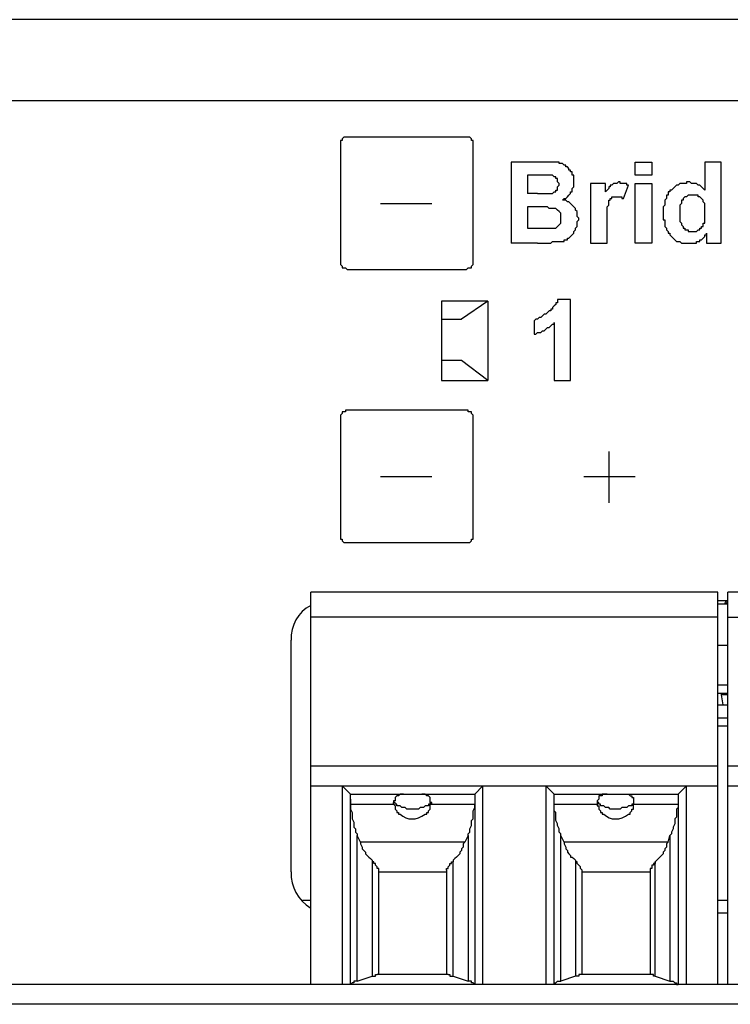
# Model space of a CAD drawing. Extents: x 948 to 1340, y -634 to -335.
# Drawn here: x 1153 to 1154, y -583 to -582 of the extents above; entities that cross this region are included whole.
import ezdxf

# ---------------------------------------------------------------- set-up
doc = ezdxf.new("R2010")
doc.units = 0

msp = doc.modelspace()

# ---------------------------------------------------------------- linework, layer by layer
at = {"color": 7, "linetype": 'Continuous', "lineweight": -2, "true_color": 0x000007}
for points in [[(1166.649, -581.7164), (1152.6801, -581.7164), (1152.6801, -581.7164)], [(1166.7759, -581.8433), (1152.5558, -581.8433), (1152.5558, -581.8433)], [(1153.8973, -581.9003), (1153.8947, -581.9003), (1153.8947, -581.9003), (1153.8947, -581.9003), (1153.8921, -581.9003), (1153.8921, -581.9003), (1153.8921, -581.9003), (1153.8895, -581.9029), (1153.8895, -581.9029), (1153.8895, -581.9029), (1153.8895, -581.9029), (1153.8895, -581.9055), (1153.8869, -581.9055), (1153.8869, -581.9055), (1153.8869, -581.9081), (1153.8869, -581.9081), (1153.8869, -581.9081)], [(1153.8869, -581.9081), (1153.8869, -582.0971), (1153.8869, -582.0971)], [(1154.0837, -581.9003), (1153.8973, -581.9003), (1153.8973, -581.9003)], [(1154.0941, -581.9081), (1154.0941, -581.9081), (1154.0941, -581.9081), (1154.0941, -581.9055), (1154.0941, -581.9055), (1154.0915, -581.9055), (1154.0915, -581.9029), (1154.0915, -581.9029), (1154.0915, -581.9029), (1154.0915, -581.9029), (1154.0889, -581.9003), (1154.0889, -581.9003), (1154.0889, -581.9003), (1154.0863, -581.9003), (1154.0863, -581.9003), (1154.0863, -581.9003), (1154.0837, -581.9003)], [(1154.0941, -582.0971), (1154.0941, -581.9081), (1154.0941, -581.9081)], [(1154.1537, -581.9392), (1154.1537, -582.0661), (1154.1537, -582.0661)], [(1154.2029, -581.9392), (1154.1537, -581.9392), (1154.1537, -581.9392)], [(1154.2339, -581.9987), (1154.2365, -581.9961), (1154.2365, -581.9961), (1154.2391, -581.9961), (1154.2417, -581.9935), (1154.2417, -581.9935), (1154.2443, -581.991), (1154.2443, -581.991), (1154.2469, -581.9884), (1154.2469, -581.9884), (1154.2469, -581.9858), (1154.2495, -581.9858), (1154.2495, -581.9832), (1154.2495, -581.9832), (1154.2495, -581.9806), (1154.2521, -581.978), (1154.2521, -581.978), (1154.2521, -581.9754), (1154.2521, -581.9728), (1154.2521, -581.9728), (1154.2521, -581.9702), (1154.2521, -581.9702), (1154.2521, -581.9676), (1154.2521, -581.9651), (1154.2521, -581.9651), (1154.2521, -581.9625), (1154.2521, -581.9599), (1154.2495, -581.9599), (1154.2495, -581.9573), (1154.2495, -581.9573), (1154.2495, -581.9547), (1154.2469, -581.9547), (1154.2469, -581.9521), (1154.2443, -581.9521), (1154.2443, -581.9495), (1154.2443, -581.9495), (1154.2443, -581.9495), (1154.2417, -581.9469), (1154.2391, -581.9469), (1154.2391, -581.9443), (1154.2365, -581.9443), (1154.2365, -581.9443), (1154.2339, -581.9417), (1154.2339, -581.9417), (1154.2314, -581.9417), (1154.2288, -581.9417), (1154.2288, -581.9392), (1154.2262, -581.9392), (1154.2236, -581.9392), (1154.221, -581.9392), (1154.2184, -581.9392), (1154.2158, -581.9392), (1154.2132, -581.9392), (1154.208, -581.9392), (1154.2029, -581.9392)], [(1154.3479, -581.9599), (1154.3479, -581.9392), (1154.3479, -581.9392)], [(1154.3479, -581.9392), (1154.3738, -581.9392), (1154.3738, -581.9392)], [(1154.3738, -581.9392), (1154.3738, -581.9599), (1154.3738, -581.9599)], [(1154.4567, -581.9392), (1154.4567, -581.9832), (1154.4567, -581.9832)], [(1154.4826, -581.9392), (1154.4567, -581.9392), (1154.4567, -581.9392)], [(1154.4826, -582.0661), (1154.4826, -581.9392), (1154.4826, -581.9392)], [(1154.1796, -581.9599), (1154.1796, -581.9884), (1154.1796, -581.9884)], [(1154.1925, -581.9599), (1154.1796, -581.9599), (1154.1796, -581.9599)], [(1154.2158, -581.9599), (1154.2132, -581.9599), (1154.2132, -581.9599), (1154.2106, -581.9599), (1154.208, -581.9599), (1154.2055, -581.9599), (1154.2029, -581.9599), (1154.2029, -581.9599), (1154.2003, -581.9599), (1154.1977, -581.9599), (1154.1951, -581.9599), (1154.1925, -581.9599)], [(1154.2132, -581.9884), (1154.2158, -581.9884), (1154.2158, -581.9884), (1154.2184, -581.9884), (1154.2184, -581.9884), (1154.221, -581.9858), (1154.221, -581.9858), (1154.221, -581.9858), (1154.2236, -581.9858), (1154.2236, -581.9832), (1154.2236, -581.9832), (1154.2262, -581.9832), (1154.2262, -581.9806), (1154.2262, -581.9806), (1154.2262, -581.9806), (1154.2262, -581.978), (1154.2262, -581.978), (1154.2262, -581.978), (1154.2288, -581.9754), (1154.2288, -581.9754), (1154.2288, -581.9754), (1154.2288, -581.9728), (1154.2288, -581.9728), (1154.2262, -581.9702), (1154.2262, -581.9702), (1154.2262, -581.9702), (1154.2262, -581.9676), (1154.2262, -581.9676), (1154.2262, -581.9676), (1154.2262, -581.9651), (1154.2262, -581.9651), (1154.2236, -581.9651), (1154.2236, -581.9651), (1154.2236, -581.9625), (1154.221, -581.9625), (1154.221, -581.9625), (1154.221, -581.9625), (1154.2184, -581.9599), (1154.2184, -581.9599), (1154.2158, -581.9599), (1154.2158, -581.9599)], [(1154.3738, -581.9599), (1154.3479, -581.9599), (1154.3479, -581.9599)], [(1154.278, -581.9728), (1154.278, -582.0661), (1154.278, -582.0661)], [(1154.3013, -581.9728), (1154.278, -581.9728), (1154.278, -581.9728)], [(1154.3375, -581.9754), (1154.3375, -581.9754), (1154.3349, -581.9754), (1154.3349, -581.9728), (1154.3324, -581.9728), (1154.3298, -581.9728), (1154.3298, -581.9728), (1154.3272, -581.9728), (1154.3246, -581.9728), (1154.3246, -581.9702), (1154.322, -581.9702), (1154.322, -581.9702), (1154.3194, -581.9728), (1154.3194, -581.9728), (1154.3168, -581.9728), (1154.3168, -581.9728), (1154.3168, -581.9728), (1154.3142, -581.9728), (1154.3142, -581.9728), (1154.3116, -581.9754), (1154.3116, -581.9754), (1154.309, -581.9754), (1154.309, -581.978), (1154.3065, -581.978), (1154.3065, -581.978), (1154.3065, -581.9806), (1154.3039, -581.9832), (1154.3039, -581.9832), (1154.3013, -581.9858)], [(1154.3013, -581.9858), (1154.3013, -581.9728), (1154.3013, -581.9728)], [(1154.3298, -581.9961), (1154.3375, -581.9754), (1154.3375, -581.9754)], [(1154.3479, -582.0661), (1154.3479, -581.9728), (1154.3479, -581.9728)], [(1154.3479, -581.9728), (1154.3738, -581.9728), (1154.3738, -581.9728)], [(1154.3738, -581.9728), (1154.3738, -582.0661), (1154.3738, -582.0661)], [(1154.4308, -581.9702), (1154.4282, -581.9702), (1154.4282, -581.9728), (1154.4256, -581.9728), (1154.423, -581.9728), (1154.4204, -581.9728), (1154.4204, -581.9728), (1154.4178, -581.9728), (1154.4152, -581.9754), (1154.4152, -581.9754), (1154.4126, -581.9754), (1154.41, -581.978), (1154.41, -581.978), (1154.41, -581.978), (1154.4075, -581.9806), (1154.4075, -581.9806), (1154.4049, -581.9832), (1154.4023, -581.9832), (1154.4023, -581.9832), (1154.4023, -581.9858), (1154.3997, -581.9858), (1154.3997, -581.9884), (1154.3997, -581.991), (1154.3971, -581.991), (1154.3971, -581.9935), (1154.3971, -581.9961), (1154.3945, -581.9987), (1154.3945, -581.9987), (1154.3945, -582.0013), (1154.3945, -582.0039), (1154.3945, -582.0065), (1154.3919, -582.0091), (1154.3919, -582.0091), (1154.3919, -582.0117), (1154.3919, -582.0143), (1154.3919, -582.0168), (1154.3919, -582.0194), (1154.3919, -582.022), (1154.3919, -582.0246), (1154.3919, -582.0272), (1154.3919, -582.0298), (1154.3945, -582.0298), (1154.3945, -582.0324), (1154.3945, -582.035), (1154.3945, -582.0376), (1154.3945, -582.0402), (1154.3945, -582.0402), (1154.3971, -582.0427), (1154.3971, -582.0453), (1154.3971, -582.0453), (1154.3997, -582.0479), (1154.3997, -582.0505), (1154.4023, -582.0505), (1154.4023, -582.0531), (1154.4049, -582.0557)], [(1154.4567, -581.9832), (1154.4567, -581.9832), (1154.4541, -581.9806), (1154.4541, -581.9806), (1154.4515, -581.978), (1154.4515, -581.978), (1154.4489, -581.9754), (1154.4463, -581.9754), (1154.4463, -581.9754), (1154.4437, -581.9728), (1154.4411, -581.9728), (1154.4411, -581.9728), (1154.4385, -581.9728), (1154.4359, -581.9728), (1154.4359, -581.9728), (1154.4334, -581.9702), (1154.4308, -581.9702)], [(1154.1951, -581.9884), (1154.1796, -581.9884), (1154.1796, -581.9884)], [(1154.1951, -581.9884), (1154.1951, -581.9884), (1154.1977, -581.9884), (1154.2003, -581.9884), (1154.2029, -581.9884), (1154.2029, -581.9884), (1154.2055, -581.9884), (1154.2055, -581.9884), (1154.208, -581.9884), (1154.2106, -581.9884), (1154.2106, -581.9884), (1154.2132, -581.9884)], [(1153.9491, -582.0039), (1154.0294, -582.0039), (1154.0294, -582.0039)], [(1154.2262, -582.0635), (1154.2262, -582.0635), (1154.2288, -582.0635), (1154.2314, -582.0635), (1154.2339, -582.0635), (1154.2365, -582.0635), (1154.2365, -582.0609), (1154.2391, -582.0609), (1154.2417, -582.0609), (1154.2417, -582.0583), (1154.2443, -582.0583), (1154.2443, -582.0583), (1154.2469, -582.0557), (1154.2469, -582.0557), (1154.2495, -582.0531), (1154.2495, -582.0531), (1154.2521, -582.0505), (1154.2521, -582.0505), (1154.2521, -582.0479), (1154.2547, -582.0453), (1154.2547, -582.0453), (1154.2547, -582.0453), (1154.2547, -582.0427), (1154.2573, -582.0402), (1154.2573, -582.0402), (1154.2573, -582.0376), (1154.2573, -582.035), (1154.2573, -582.035), (1154.2573, -582.0324), (1154.2598, -582.0298), (1154.2598, -582.0272), (1154.2598, -582.0272), (1154.2598, -582.0272), (1154.2573, -582.0246), (1154.2573, -582.022), (1154.2573, -582.0194), (1154.2573, -582.0194), (1154.2573, -582.0168), (1154.2547, -582.0143), (1154.2547, -582.0143), (1154.2547, -582.0117), (1154.2547, -582.0117), (1154.2521, -582.0091), (1154.2521, -582.0091), (1154.2495, -582.0065), (1154.2495, -582.0065), (1154.2469, -582.0039), (1154.2469, -582.0039), (1154.2443, -582.0013), (1154.2417, -582.0013), (1154.2417, -582.0013), (1154.2391, -581.9987), (1154.2365, -581.9987), (1154.2365, -581.9987), (1154.2339, -581.9987)], [(1154.3065, -582.0065), (1154.3065, -582.0065), (1154.3065, -582.0039), (1154.3065, -582.0013), (1154.3065, -582.0013), (1154.3065, -581.9987), (1154.309, -581.9987), (1154.309, -581.9987), (1154.309, -581.9987), (1154.309, -581.9961), (1154.3116, -581.9961), (1154.3116, -581.9961), (1154.3116, -581.9935), (1154.3142, -581.9935), (1154.3142, -581.9935), (1154.3142, -581.9935), (1154.3168, -581.9935), (1154.3168, -581.9935), (1154.3194, -581.9935), (1154.3194, -581.9935), (1154.322, -581.9935), (1154.322, -581.9935), (1154.3246, -581.9935), (1154.3246, -581.9935), (1154.3272, -581.9935), (1154.3272, -581.9961), (1154.3298, -581.9961), (1154.3298, -581.9961), (1154.3298, -581.9961)], [(1154.4567, -582.0194), (1154.4567, -582.0168), (1154.4567, -582.0143), (1154.4567, -582.0117), (1154.4567, -582.0091), (1154.4567, -582.0091), (1154.4567, -582.0065), (1154.4567, -582.0065), (1154.4567, -582.0039), (1154.4541, -582.0013), (1154.4541, -582.0013), (1154.4541, -581.9987), (1154.4541, -581.9987), (1154.4515, -581.9961), (1154.4515, -581.9961), (1154.4515, -581.9961), (1154.4489, -581.9935), (1154.4489, -581.9935), (1154.4463, -581.9935), (1154.4463, -581.991), (1154.4463, -581.991), (1154.4437, -581.991), (1154.4437, -581.991), (1154.4411, -581.991), (1154.4411, -581.991), (1154.4385, -581.991), (1154.4385, -581.991), (1154.4359, -581.991), (1154.4359, -581.991), (1154.4334, -581.991), (1154.4334, -581.991), (1154.4308, -581.991), (1154.4308, -581.991), (1154.4308, -581.991), (1154.4282, -581.9935), (1154.4282, -581.9935), (1154.4256, -581.9935), (1154.4256, -581.9935), (1154.423, -581.9961), (1154.423, -581.9961), (1154.423, -581.9961), (1154.423, -581.9987), (1154.4204, -581.9987), (1154.4204, -582.0013), (1154.4204, -582.0013), (1154.4204, -582.0039), (1154.4178, -582.0065), (1154.4178, -582.0065), (1154.4178, -582.0091), (1154.4178, -582.0117), (1154.4178, -582.0143), (1154.4178, -582.0143), (1154.4178, -582.0168)], [(1154.1796, -582.0091), (1154.1796, -582.0427), (1154.1796, -582.0427)], [(1154.1977, -582.0091), (1154.1796, -582.0091), (1154.1796, -582.0091)], [(1154.221, -582.0117), (1154.221, -582.0117), (1154.2184, -582.0117), (1154.2184, -582.0117), (1154.2158, -582.0117), (1154.2132, -582.0117), (1154.2132, -582.0117), (1154.2106, -582.0091), (1154.208, -582.0091), (1154.2055, -582.0091), (1154.2029, -582.0091), (1154.2003, -582.0091), (1154.1977, -582.0091)], [(1154.2184, -582.0427), (1154.221, -582.0427), (1154.221, -582.0427), (1154.2236, -582.0427), (1154.2236, -582.0427), (1154.2262, -582.0402), (1154.2262, -582.0402), (1154.2262, -582.0402), (1154.2288, -582.0376), (1154.2288, -582.0376), (1154.2288, -582.0376), (1154.2314, -582.035), (1154.2314, -582.035), (1154.2314, -582.035), (1154.2314, -582.0324), (1154.2314, -582.0324), (1154.2314, -582.0298), (1154.2314, -582.0298), (1154.2314, -582.0298), (1154.2314, -582.0272), (1154.2314, -582.0272), (1154.2314, -582.0272), (1154.2314, -582.0246), (1154.2314, -582.022), (1154.2314, -582.022), (1154.2314, -582.022), (1154.2314, -582.022), (1154.2314, -582.0194), (1154.2314, -582.0194), (1154.2288, -582.0168), (1154.2288, -582.0168), (1154.2288, -582.0168), (1154.2262, -582.0143), (1154.2262, -582.0143), (1154.2262, -582.0143), (1154.2236, -582.0117), (1154.2236, -582.0117), (1154.221, -582.0117)], [(1154.3039, -582.0376), (1154.3039, -582.035), (1154.3039, -582.0324), (1154.3039, -582.0298), (1154.3039, -582.0272), (1154.3039, -582.0246), (1154.3039, -582.0194), (1154.3039, -582.0168), (1154.3039, -582.0168), (1154.3039, -582.0143), (1154.3039, -582.0117), (1154.3039, -582.0091), (1154.3039, -582.0091), (1154.3065, -582.0065)], [(1154.4178, -582.0168), (1154.4178, -582.0194), (1154.4178, -582.022), (1154.4178, -582.0246), (1154.4178, -582.0272), (1154.4178, -582.0298), (1154.4178, -582.0324), (1154.4178, -582.0324), (1154.4204, -582.035), (1154.4204, -582.035), (1154.4204, -582.0376), (1154.4204, -582.0376)], [(1154.4385, -582.0479), (1154.4385, -582.0479), (1154.4411, -582.0479), (1154.4411, -582.0479), (1154.4437, -582.0479), (1154.4437, -582.0479), (1154.4463, -582.0453), (1154.4463, -582.0453), (1154.4489, -582.0453), (1154.4489, -582.0453), (1154.4489, -582.0427), (1154.4515, -582.0427), (1154.4515, -582.0402), (1154.4515, -582.0402), (1154.4541, -582.0402), (1154.4541, -582.0376), (1154.4541, -582.0376), (1154.4541, -582.035), (1154.4567, -582.035), (1154.4567, -582.0324), (1154.4567, -582.0298), (1154.4567, -582.0272), (1154.4567, -582.0272), (1154.4567, -582.0246), (1154.4567, -582.022), (1154.4567, -582.0194)], [(1154.1796, -582.0427), (1154.2029, -582.0427), (1154.2029, -582.0427)], [(1154.2029, -582.0427), (1154.2029, -582.0427), (1154.2055, -582.0427), (1154.2055, -582.0427), (1154.208, -582.0427), (1154.208, -582.0427), (1154.2106, -582.0427), (1154.2132, -582.0427), (1154.2132, -582.0427), (1154.2158, -582.0427), (1154.2184, -582.0427), (1154.2184, -582.0427)], [(1154.3039, -582.0661), (1154.3039, -582.0376), (1154.3039, -582.0376)], [(1154.4204, -582.0376), (1154.423, -582.0402), (1154.423, -582.0402), (1154.423, -582.0427), (1154.4256, -582.0427), (1154.4256, -582.0453), (1154.4282, -582.0453), (1154.4282, -582.0453), (1154.4308, -582.0453), (1154.4308, -582.0479), (1154.4308, -582.0479), (1154.4334, -582.0479), (1154.4359, -582.0479), (1154.4359, -582.0479), (1154.4385, -582.0479)], [(1154.4308, -582.0661), (1154.4334, -582.0661), (1154.4334, -582.0661), (1154.4359, -582.0661), (1154.4385, -582.0661), (1154.4385, -582.0661), (1154.4411, -582.0661), (1154.4411, -582.0661), (1154.4437, -582.0661), (1154.4437, -582.0635), (1154.4463, -582.0635), (1154.4489, -582.0635), (1154.4489, -582.0609), (1154.4515, -582.0609), (1154.4515, -582.0609), (1154.4541, -582.0583), (1154.4541, -582.0583), (1154.4567, -582.0557), (1154.4567, -582.0531), (1154.4593, -582.0531), (1154.4593, -582.0505)], [(1154.4593, -582.0505), (1154.4593, -582.0661), (1154.4593, -582.0661)], [(1154.1951, -582.0661), (1154.1537, -582.0661), (1154.1537, -582.0661)], [(1154.1951, -582.0661), (1154.1977, -582.0661), (1154.2003, -582.0661), (1154.2029, -582.0661), (1154.208, -582.0661), (1154.2106, -582.0661), (1154.2132, -582.0661), (1154.2158, -582.0661), (1154.2184, -582.0635), (1154.2236, -582.0635), (1154.2236, -582.0635), (1154.2262, -582.0635)], [(1154.278, -582.0661), (1154.3039, -582.0661), (1154.3039, -582.0661)], [(1154.3738, -582.0661), (1154.3479, -582.0661), (1154.3479, -582.0661)], [(1154.4049, -582.0557), (1154.4049, -582.0557), (1154.4075, -582.0583), (1154.4075, -582.0583), (1154.41, -582.0609), (1154.41, -582.0609), (1154.4126, -582.0635), (1154.4152, -582.0635), (1154.4152, -582.0635), (1154.4178, -582.0635), (1154.4204, -582.0661), (1154.4204, -582.0661), (1154.423, -582.0661), (1154.4256, -582.0661), (1154.4282, -582.0661), (1154.4282, -582.0661), (1154.4308, -582.0661)], [(1154.4593, -582.0661), (1154.4826, -582.0661), (1154.4826, -582.0661)], [(1153.8869, -582.0971), (1153.8869, -582.0971), (1153.8869, -582.0997), (1153.8869, -582.0997), (1153.8869, -582.0997), (1153.8895, -582.1023), (1153.8895, -582.1023), (1153.8895, -582.1023), (1153.8895, -582.1023), (1153.8895, -582.1049), (1153.8921, -582.1049), (1153.8921, -582.1049), (1153.8921, -582.1049), (1153.8947, -582.1049), (1153.8947, -582.1049), (1153.8947, -582.1049), (1153.8973, -582.1075)], [(1154.0837, -582.1075), (1154.0863, -582.1049), (1154.0863, -582.1049), (1154.0863, -582.1049), (1154.0889, -582.1049), (1154.0889, -582.1049), (1154.0889, -582.1049), (1154.0915, -582.1049), (1154.0915, -582.1023), (1154.0915, -582.1023), (1154.0915, -582.1023), (1154.0915, -582.1023), (1154.0941, -582.0997), (1154.0941, -582.0997), (1154.0941, -582.0997), (1154.0941, -582.0971), (1154.0941, -582.0971)], [(1153.8973, -582.1075), (1154.0837, -582.1075), (1154.0837, -582.1075)], [(1154.0449, -582.1567), (1154.0449, -582.281), (1154.0449, -582.281)], [(1154.1174, -582.1567), (1154.0449, -582.1567), (1154.0449, -582.1567)], [(1154.1174, -582.1567), (1154.076, -582.1852), (1154.076, -582.1852)], [(1154.1174, -582.1567), (1154.1174, -582.281), (1154.1174, -582.281)], [(1154.2262, -582.1541), (1154.2262, -582.1567), (1154.2262, -582.1593), (1154.2236, -582.1593), (1154.2236, -582.1619), (1154.221, -582.1645), (1154.221, -582.1645), (1154.2184, -582.1671), (1154.2184, -582.1696), (1154.2158, -582.1696), (1154.2158, -582.1722), (1154.2132, -582.1722), (1154.2106, -582.1748)], [(1154.2469, -582.1541), (1154.2262, -582.1541), (1154.2262, -582.1541)], [(1154.2469, -582.281), (1154.2469, -582.1541), (1154.2469, -582.1541)], [(1154.2106, -582.1748), (1154.2106, -582.1748), (1154.208, -582.1774), (1154.2055, -582.1774), (1154.2029, -582.18), (1154.2029, -582.18), (1154.2003, -582.1826), (1154.1977, -582.1826), (1154.1951, -582.1852), (1154.1951, -582.1852), (1154.1925, -582.1852), (1154.1899, -582.1878)], [(1154.0449, -582.1852), (1154.076, -582.1852), (1154.076, -582.1852)], [(1154.1899, -582.1878), (1154.1899, -582.2085), (1154.1899, -582.2085)], [(1154.1899, -582.2085), (1154.1925, -582.2085), (1154.1951, -582.2059), (1154.1977, -582.2059), (1154.2003, -582.2059), (1154.2029, -582.2033), (1154.2055, -582.2033), (1154.208, -582.2007), (1154.2106, -582.1981), (1154.2132, -582.1981), (1154.2158, -582.1955), (1154.2184, -582.1929), (1154.221, -582.1929), (1154.221, -582.1904)], [(1154.221, -582.1904), (1154.221, -582.281), (1154.221, -582.281)], [(1154.076, -582.2499), (1154.0449, -582.2499), (1154.0449, -582.2499)], [(1154.1174, -582.281), (1154.076, -582.2499), (1154.076, -582.2499)], [(1154.1174, -582.281), (1154.076, -582.2499), (1154.076, -582.2499)], [(1154.0449, -582.281), (1154.1174, -582.281), (1154.1174, -582.281)], [(1154.221, -582.281), (1154.2469, -582.281), (1154.2469, -582.281)], [(1153.8973, -582.3276), (1153.8947, -582.3276), (1153.8947, -582.3302), (1153.8947, -582.3302), (1153.8921, -582.3302), (1153.8921, -582.3302), (1153.8921, -582.3302), (1153.8895, -582.3302), (1153.8895, -582.3328), (1153.8895, -582.3328), (1153.8895, -582.3328), (1153.8895, -582.3328), (1153.8869, -582.3354), (1153.8869, -582.3354), (1153.8869, -582.3354), (1153.8869, -582.338), (1153.8869, -582.338)], [(1154.0837, -582.3276), (1153.8973, -582.3276), (1153.8973, -582.3276)], [(1154.0941, -582.338), (1154.0941, -582.338), (1154.0941, -582.3354), (1154.0941, -582.3354), (1154.0941, -582.3354), (1154.0915, -582.3328), (1154.0915, -582.3328), (1154.0915, -582.3328), (1154.0915, -582.3328), (1154.0915, -582.3302), (1154.0889, -582.3302), (1154.0889, -582.3302), (1154.0889, -582.3302), (1154.0863, -582.3302), (1154.0863, -582.3302), (1154.0863, -582.3276), (1154.0837, -582.3276)], [(1153.8869, -582.338), (1153.8869, -582.527), (1153.8869, -582.527)], [(1154.0941, -582.527), (1154.0941, -582.338), (1154.0941, -582.338)], [(1154.3065, -582.3924), (1154.3065, -582.4726), (1154.3065, -582.4726)], [(1153.9491, -582.4312), (1154.0294, -582.4312), (1154.0294, -582.4312)], [(1154.2676, -582.4312), (1154.3479, -582.4312), (1154.3479, -582.4312)], [(1153.8869, -582.527), (1153.8869, -582.527), (1153.8869, -582.527), (1153.8869, -582.5296), (1153.8869, -582.5296), (1153.8895, -582.5296), (1153.8895, -582.5322), (1153.8895, -582.5322), (1153.8895, -582.5322), (1153.8895, -582.5322), (1153.8921, -582.5348), (1153.8921, -582.5348), (1153.8921, -582.5348), (1153.8947, -582.5348), (1153.8947, -582.5348), (1153.8947, -582.5348), (1153.8973, -582.5348)], [(1154.0837, -582.5348), (1154.0863, -582.5348), (1154.0863, -582.5348), (1154.0863, -582.5348), (1154.0889, -582.5348), (1154.0889, -582.5348), (1154.0889, -582.5348), (1154.0915, -582.5322), (1154.0915, -582.5322), (1154.0915, -582.5322), (1154.0915, -582.5322), (1154.0915, -582.5296), (1154.0941, -582.5296), (1154.0941, -582.5296), (1154.0941, -582.527), (1154.0941, -582.527), (1154.0941, -582.527)], [(1153.8973, -582.5348), (1154.0837, -582.5348), (1154.0837, -582.5348)], [(1153.8403, -583.2262), (1153.8403, -582.6125), (1153.8403, -582.6125)], [(1154.4774, -582.6125), (1153.8403, -582.6125), (1153.8403, -582.6125)], [(1154.4774, -583.2262), (1154.4774, -582.6125), (1154.4774, -582.6125)], [(1154.4929, -583.2262), (1154.4929, -582.6125), (1154.4929, -582.6125)], [(1155.13, -582.6125), (1154.4929, -582.6125), (1154.4929, -582.6125)], [(1154.4774, -582.6254), (1154.4929, -582.6254), (1154.4929, -582.6254)], [(1154.4774, -582.6306), (1154.4929, -582.6306), (1154.4929, -582.6306)], [(1154.4903, -582.6254), (1154.4877, -582.6306), (1154.4877, -582.6306)], [(1154.4903, -582.6306), (1154.4929, -582.6254), (1154.4929, -582.6254)], [(1154.4774, -582.6513), (1153.8403, -582.6513), (1153.8403, -582.6513)], [(1154.4929, -582.6513), (1155.1481, -582.6513), (1155.1481, -582.6513)], [(1153.8092, -583.0501), (1153.8092, -582.6876), (1153.8092, -582.6876)], [(1154.4774, -582.6954), (1154.4929, -582.6954), (1154.4929, -582.6954)], [(1154.4774, -582.7575), (1154.4929, -582.7575), (1154.4929, -582.7575)], [(1154.4774, -582.7705), (1154.4929, -582.7705), (1154.4929, -582.7705)], [(1154.4826, -582.7705), (1154.4826, -582.7705), (1154.4826, -582.7705), (1154.4826, -582.7705), (1154.4826, -582.7705), (1154.4826, -582.7705), (1154.4826, -582.7705), (1154.4826, -582.7705), (1154.4826, -582.773), (1154.4826, -582.773), (1154.4826, -582.773), (1154.4826, -582.773)], [(1154.4826, -582.773), (1154.4851, -582.7886), (1154.4851, -582.7886)], [(1154.4929, -582.773), (1154.4826, -582.773), (1154.4826, -582.773)], [(1154.4774, -582.7886), (1154.4929, -582.7886), (1154.4929, -582.7886)], [(1154.4929, -582.8093), (1154.4774, -582.8093), (1154.4774, -582.8093)], [(1154.4929, -582.8223), (1154.4774, -582.8223), (1154.4774, -582.8223)], [(1154.4774, -582.8844), (1153.8403, -582.8844), (1153.8403, -582.8844)], [(1155.13, -582.8844), (1154.4929, -582.8844), (1154.4929, -582.8844)], [(1153.8403, -582.9155), (1154.4774, -582.9155), (1154.4774, -582.9155)], [(1153.8895, -582.9155), (1153.8895, -583.2262), (1153.8895, -583.2262)], [(1153.9025, -582.9284), (1153.8895, -582.9155), (1153.8895, -582.9155)], [(1153.9025, -583.2262), (1153.9025, -582.9284), (1153.9025, -582.9284)], [(1153.9025, -582.9284), (1154.0967, -582.9284), (1154.0967, -582.9284)], [(1153.9853, -582.9284), (1153.9827, -582.9284), (1153.9827, -582.9284), (1153.9802, -582.9284), (1153.9802, -582.9284), (1153.9802, -582.9284), (1153.9776, -582.931), (1153.9776, -582.931), (1153.975, -582.931), (1153.975, -582.931), (1153.975, -582.931), (1153.975, -582.931), (1153.9724, -582.9336), (1153.9724, -582.9336), (1153.9724, -582.9336), (1153.9724, -582.9362), (1153.9724, -582.9362), (1153.9724, -582.9362), (1153.9724, -582.9388), (1153.9698, -582.9388), (1153.9698, -582.9414), (1153.9698, -582.9414)], [(1154.0268, -582.9414), (1154.0268, -582.9414), (1154.0268, -582.9388), (1154.0268, -582.9388), (1154.0268, -582.9362), (1154.0268, -582.9362), (1154.0268, -582.9362), (1154.0268, -582.9336), (1154.0268, -582.9336), (1154.0268, -582.9336), (1154.0242, -582.931), (1154.0242, -582.931), (1154.0242, -582.931), (1154.0242, -582.931), (1154.0216, -582.931), (1154.0216, -582.931), (1154.019, -582.9284), (1154.019, -582.9284), (1154.019, -582.9284), (1154.0164, -582.9284), (1154.0164, -582.9284), (1154.0138, -582.9284)], [(1154.0967, -582.9284), (1154.1096, -582.9155), (1154.1096, -582.9155)], [(1154.0967, -582.9284), (1154.0967, -583.2262), (1154.0967, -583.2262)], [(1154.1096, -583.2262), (1154.1096, -582.9155), (1154.1096, -582.9155)], [(1154.208, -582.9155), (1154.208, -583.2262), (1154.208, -583.2262)], [(1154.221, -582.9284), (1154.208, -582.9155), (1154.208, -582.9155)], [(1154.221, -583.2262), (1154.221, -582.9284), (1154.221, -582.9284)], [(1154.221, -582.9284), (1154.4152, -582.9284), (1154.4152, -582.9284)], [(1154.3039, -582.9284), (1154.3013, -582.9284), (1154.3013, -582.9284), (1154.2987, -582.9284), (1154.2961, -582.9284), (1154.2961, -582.9284), (1154.2961, -582.931), (1154.2961, -582.931), (1154.2935, -582.931), (1154.2935, -582.931), (1154.2935, -582.931), (1154.2909, -582.931), (1154.2909, -582.9336), (1154.2909, -582.9336), (1154.2909, -582.9336), (1154.2909, -582.9362), (1154.2909, -582.9362), (1154.2909, -582.9362), (1154.2883, -582.9388), (1154.2883, -582.9388), (1154.2883, -582.9414), (1154.2883, -582.9414)], [(1154.3324, -582.9284), (1154.3324, -582.9284), (1154.3349, -582.9284), (1154.3375, -582.9284), (1154.3375, -582.9284), (1154.3375, -582.9284), (1154.3401, -582.931), (1154.3401, -582.931), (1154.3401, -582.931), (1154.3427, -582.931), (1154.3427, -582.931), (1154.3427, -582.931), (1154.3427, -582.9336), (1154.3453, -582.9336), (1154.3453, -582.9336), (1154.3453, -582.9362), (1154.3453, -582.9362), (1154.3453, -582.9362), (1154.3453, -582.9388), (1154.3453, -582.9388), (1154.3453, -582.9414), (1154.3453, -582.9414)], [(1154.4152, -582.9284), (1154.4282, -582.9155), (1154.4282, -582.9155)], [(1154.4152, -582.9284), (1154.4152, -583.2262), (1154.4152, -583.2262)], [(1154.4282, -583.2262), (1154.4282, -582.9155), (1154.4282, -582.9155)], [(1154.4929, -582.9155), (1155.13, -582.9155), (1155.13, -582.9155)], [(1153.9025, -582.9362), (1153.9025, -582.9362), (1153.9025, -582.9362), (1153.9025, -582.9388), (1153.9025, -582.9388), (1153.9025, -582.9388), (1153.9025, -582.9414), (1153.9025, -582.9414), (1153.9025, -582.9414), (1153.9025, -582.944), (1153.9025, -582.944), (1153.9025, -582.944)], [(1153.9025, -582.944), (1153.9698, -582.944), (1153.9698, -582.944)], [(1153.9025, -582.944), (1153.9025, -582.9491), (1153.9025, -582.9517), (1153.9051, -582.9569), (1153.9051, -582.9595), (1153.9051, -582.9647), (1153.9051, -582.9673), (1153.9076, -582.9725), (1153.9076, -582.975), (1153.9076, -582.9802), (1153.9102, -582.9828), (1153.9102, -582.988), (1153.9128, -582.9906), (1153.9128, -582.9932)], [(1153.9983, -582.9517), (1153.9983, -582.9517), (1153.9957, -582.9517), (1153.9931, -582.9517), (1153.9905, -582.9517), (1153.9879, -582.9491), (1153.9879, -582.9491), (1153.9853, -582.9491), (1153.9827, -582.9491), (1153.9802, -582.9466), (1153.9776, -582.9466), (1153.9776, -582.9466), (1153.975, -582.9466), (1153.975, -582.944), (1153.975, -582.944), (1153.9724, -582.944), (1153.9724, -582.9414), (1153.9698, -582.9414)], [(1153.9698, -582.944), (1153.9698, -582.944), (1153.9698, -582.944), (1153.9698, -582.944), (1153.9698, -582.944), (1153.9698, -582.944), (1153.9698, -582.944), (1153.9698, -582.9414), (1153.9698, -582.9414), (1153.9698, -582.9414), (1153.9698, -582.9414)], [(1153.9698, -582.944), (1153.9724, -582.9466), (1153.9724, -582.9466), (1153.9724, -582.9491), (1153.9724, -582.9517), (1153.9724, -582.9517), (1153.975, -582.9543), (1153.975, -582.9543), (1153.975, -582.9569), (1153.9776, -582.9569), (1153.9776, -582.9595), (1153.9802, -582.9595), (1153.9802, -582.9595)], [(1154.0268, -582.9414), (1154.0268, -582.9414), (1154.0268, -582.944), (1154.0242, -582.944), (1154.0242, -582.944), (1154.0242, -582.9466), (1154.0216, -582.9466), (1154.019, -582.9466), (1154.019, -582.9466), (1154.0164, -582.9491), (1154.0138, -582.9491), (1154.0112, -582.9491), (1154.0112, -582.9491), (1154.0086, -582.9517), (1154.0061, -582.9517), (1154.0035, -582.9517), (1154.0009, -582.9517), (1153.9983, -582.9517)], [(1154.019, -582.9595), (1154.019, -582.9595), (1154.0216, -582.9595), (1154.0216, -582.9569), (1154.0242, -582.9569), (1154.0242, -582.9543), (1154.0242, -582.9543), (1154.0268, -582.9517), (1154.0268, -582.9517), (1154.0268, -582.9491), (1154.0268, -582.9466), (1154.0268, -582.9466), (1154.0268, -582.944)], [(1154.0268, -582.944), (1154.0268, -582.944), (1154.0268, -582.944), (1154.0268, -582.944), (1154.0268, -582.944), (1154.0294, -582.944), (1154.0294, -582.944), (1154.0294, -582.9414), (1154.0294, -582.9414), (1154.0294, -582.9414), (1154.0268, -582.9414)], [(1154.0268, -582.944), (1154.0967, -582.944), (1154.0967, -582.944)], [(1154.0863, -582.9932), (1154.0863, -582.9906), (1154.0889, -582.988), (1154.0889, -582.9828), (1154.0889, -582.9828), (1154.0915, -582.9776), (1154.0915, -582.975), (1154.0915, -582.9699), (1154.0941, -582.9673), (1154.0941, -582.9621), (1154.0941, -582.9569), (1154.0941, -582.9543), (1154.0967, -582.9491), (1154.0967, -582.944), (1154.0967, -582.944)], [(1154.0967, -582.9362), (1154.0967, -582.9362), (1154.0967, -582.9362), (1154.0967, -582.9388), (1154.0967, -582.9388), (1154.0967, -582.9388), (1154.0967, -582.9414), (1154.0967, -582.9414), (1154.0967, -582.9414), (1154.0967, -582.944), (1154.0967, -582.944), (1154.0967, -582.944)], [(1154.221, -582.944), (1154.221, -582.944), (1154.221, -582.944), (1154.221, -582.9414), (1154.221, -582.9414), (1154.221, -582.9414), (1154.221, -582.9414), (1154.221, -582.9388), (1154.221, -582.9388), (1154.221, -582.9388), (1154.221, -582.9362), (1154.221, -582.9362)], [(1154.221, -582.944), (1154.2883, -582.944), (1154.2883, -582.944)], [(1154.2314, -582.9932), (1154.2314, -582.9906), (1154.2288, -582.988), (1154.2288, -582.9828), (1154.2288, -582.9828), (1154.2262, -582.9776), (1154.2262, -582.975), (1154.2236, -582.9699), (1154.2236, -582.9673), (1154.2236, -582.9621), (1154.2236, -582.9569), (1154.221, -582.9543), (1154.221, -582.9491), (1154.221, -582.944), (1154.221, -582.944)], [(1154.2883, -582.9414), (1154.2883, -582.9414), (1154.2883, -582.9414), (1154.2883, -582.9414), (1154.2883, -582.944), (1154.2883, -582.944), (1154.2883, -582.944), (1154.2883, -582.944), (1154.2883, -582.944), (1154.2883, -582.944), (1154.2883, -582.944)], [(1154.3168, -582.9517), (1154.3168, -582.9517), (1154.3142, -582.9517), (1154.3116, -582.9517), (1154.309, -582.9517), (1154.3065, -582.9491), (1154.3039, -582.9491), (1154.3039, -582.9491), (1154.3013, -582.9491), (1154.2987, -582.9466), (1154.2961, -582.9466), (1154.2961, -582.9466), (1154.2935, -582.9466), (1154.2935, -582.944), (1154.2909, -582.944), (1154.2909, -582.944), (1154.2909, -582.9414), (1154.2883, -582.9414)], [(1154.2883, -582.944), (1154.2883, -582.9466), (1154.2909, -582.9466), (1154.2909, -582.9491), (1154.2909, -582.9517), (1154.2909, -582.9517), (1154.2935, -582.9543), (1154.2935, -582.9543), (1154.2935, -582.9569), (1154.2961, -582.9569), (1154.2961, -582.9595), (1154.2987, -582.9595), (1154.2987, -582.9595)], [(1154.3453, -582.9414), (1154.3453, -582.9414), (1154.3453, -582.944), (1154.3427, -582.944), (1154.3427, -582.944), (1154.3427, -582.9466), (1154.3401, -582.9466), (1154.3375, -582.9466), (1154.3375, -582.9466), (1154.3349, -582.9491), (1154.3324, -582.9491), (1154.3298, -582.9491), (1154.3272, -582.9491), (1154.3246, -582.9517), (1154.3246, -582.9517), (1154.322, -582.9517), (1154.3194, -582.9517), (1154.3168, -582.9517)], [(1154.3375, -582.9595), (1154.3375, -582.9595), (1154.3401, -582.9595), (1154.3401, -582.9569), (1154.3401, -582.9569), (1154.3427, -582.9543), (1154.3427, -582.9543), (1154.3427, -582.9517), (1154.3453, -582.9517), (1154.3453, -582.9491), (1154.3453, -582.9466), (1154.3453, -582.9466), (1154.3453, -582.944)], [(1154.3453, -582.9414), (1154.3453, -582.9414), (1154.3453, -582.9414), (1154.3453, -582.9414), (1154.3453, -582.944), (1154.3453, -582.944), (1154.3453, -582.944), (1154.3453, -582.944), (1154.3453, -582.944), (1154.3453, -582.944), (1154.3453, -582.944)], [(1154.3453, -582.944), (1154.4152, -582.944), (1154.4152, -582.944)], [(1154.4152, -582.944), (1154.4152, -582.9491), (1154.4126, -582.9517), (1154.4126, -582.9569), (1154.4126, -582.9595), (1154.4126, -582.9647), (1154.41, -582.9673), (1154.41, -582.9725), (1154.41, -582.975), (1154.4075, -582.9802), (1154.4075, -582.9828), (1154.4049, -582.988), (1154.4049, -582.9906), (1154.4023, -582.9932)], [(1154.4152, -582.9362), (1154.4152, -582.9362), (1154.4152, -582.9362), (1154.4152, -582.9388), (1154.4152, -582.9388), (1154.4152, -582.9388), (1154.4152, -582.9414), (1154.4152, -582.9414), (1154.4152, -582.9414), (1154.4152, -582.944), (1154.4152, -582.944), (1154.4152, -582.944)], [(1153.9128, -583.2211), (1153.9128, -582.9932), (1153.9128, -582.9932)], [(1153.918, -583.0035), (1153.9128, -582.9932), (1153.9128, -582.9932)], [(1154.0812, -583.0035), (1153.918, -583.0035), (1153.918, -583.0035)], [(1153.918, -583.0035), (1153.918, -583.0061), (1153.9206, -583.0113), (1153.9206, -583.0139), (1153.9232, -583.0165), (1153.9258, -583.0191), (1153.9258, -583.0217), (1153.9284, -583.0242), (1153.9309, -583.0268), (1153.9309, -583.0268), (1153.9335, -583.0294), (1153.9361, -583.032), (1153.9361, -583.0346)], [(1154.0812, -583.0035), (1154.0786, -583.0061), (1154.0786, -583.0113), (1154.076, -583.0139), (1154.076, -583.0165), (1154.0734, -583.0191), (1154.0734, -583.0217), (1154.0708, -583.0242), (1154.0682, -583.0268), (1154.0682, -583.0268), (1154.0656, -583.0294), (1154.063, -583.032), (1154.063, -583.0346)], [(1154.0863, -582.9932), (1154.0812, -583.0035), (1154.0812, -583.0035)], [(1154.0863, -582.9932), (1154.0863, -583.2211), (1154.0863, -583.2211)], [(1154.2314, -583.2211), (1154.2314, -582.9932), (1154.2314, -582.9932)], [(1154.2365, -583.0035), (1154.2314, -582.9932), (1154.2314, -582.9932)], [(1154.3997, -583.0035), (1154.2365, -583.0035), (1154.2365, -583.0035)], [(1154.2365, -583.0035), (1154.2365, -583.0061), (1154.2391, -583.0113), (1154.2391, -583.0139), (1154.2417, -583.0165), (1154.2417, -583.0191), (1154.2443, -583.0217), (1154.2469, -583.0242), (1154.2469, -583.0268), (1154.2495, -583.0268), (1154.2521, -583.0294), (1154.2547, -583.032), (1154.2547, -583.0346)], [(1154.3997, -583.0035), (1154.3971, -583.0061), (1154.3971, -583.0113), (1154.3945, -583.0139), (1154.3945, -583.0165), (1154.3919, -583.0191), (1154.3919, -583.0217), (1154.3893, -583.0242), (1154.3867, -583.0268), (1154.3867, -583.0268), (1154.3842, -583.0294), (1154.3816, -583.032), (1154.379, -583.0346)], [(1154.3997, -583.0035), (1154.4023, -582.9932), (1154.4023, -582.9932)], [(1154.4023, -582.9932), (1154.4023, -583.2211), (1154.4023, -583.2211)], [(1153.9361, -583.0346), (1153.9361, -583.2133), (1153.9361, -583.2133)], [(1153.9465, -583.0476), (1153.9465, -583.0476), (1153.9465, -583.045), (1153.9439, -583.045), (1153.9439, -583.045), (1153.9439, -583.045), (1153.9439, -583.0424), (1153.9439, -583.0424), (1153.9439, -583.0424), (1153.9413, -583.0398), (1153.9413, -583.0398), (1153.9413, -583.0372), (1153.9387, -583.0372), (1153.9387, -583.0346), (1153.9361, -583.0346)], [(1154.0527, -583.0476), (1154.0527, -583.0476), (1154.0527, -583.045), (1154.0527, -583.045), (1154.0527, -583.045), (1154.0553, -583.045), (1154.0553, -583.0424), (1154.0553, -583.0424), (1154.0553, -583.0424), (1154.0578, -583.0398), (1154.0578, -583.0398), (1154.0578, -583.0372), (1154.0604, -583.0372), (1154.0604, -583.0346), (1154.063, -583.0346)], [(1154.063, -583.2133), (1154.063, -583.0346), (1154.063, -583.0346)], [(1154.2547, -583.0346), (1154.2547, -583.2133), (1154.2547, -583.2133)], [(1154.265, -583.0476), (1154.265, -583.0476), (1154.2624, -583.045), (1154.2624, -583.045), (1154.2624, -583.045), (1154.2624, -583.045), (1154.2624, -583.0424), (1154.2624, -583.0424), (1154.2624, -583.0424), (1154.2598, -583.0398), (1154.2598, -583.0398), (1154.2573, -583.0372), (1154.2573, -583.0372), (1154.2573, -583.0346), (1154.2547, -583.0346)], [(1154.379, -583.0346), (1154.379, -583.0346), (1154.379, -583.0346), (1154.379, -583.0372), (1154.3764, -583.0372), (1154.3764, -583.0398), (1154.3738, -583.0398), (1154.3738, -583.0424), (1154.3738, -583.0424), (1154.3738, -583.045), (1154.3712, -583.045), (1154.3712, -583.045), (1154.3712, -583.045), (1154.3712, -583.0476), (1154.3712, -583.0476)], [(1154.379, -583.2133), (1154.379, -583.0346), (1154.379, -583.0346)], [(1153.9465, -583.2107), (1153.9465, -583.0476), (1153.9465, -583.0476)], [(1153.9465, -583.0501), (1154.0527, -583.0501), (1154.0527, -583.0501)], [(1154.0527, -583.0476), (1154.0527, -583.2107), (1154.0527, -583.2107)], [(1154.265, -583.2107), (1154.265, -583.0476), (1154.265, -583.0476)], [(1154.265, -583.0501), (1154.3712, -583.0501), (1154.3712, -583.0501)], [(1154.3712, -583.0476), (1154.3712, -583.2107), (1154.3712, -583.2107)], [(1153.8274, -583.0942), (1153.8403, -583.0942), (1153.8403, -583.0942)], [(1154.4774, -583.0942), (1154.4929, -583.0942), (1154.4929, -583.0942)], [(1154.4929, -583.1149), (1154.4774, -583.1149), (1154.4774, -583.1149)], [(1153.9128, -583.2211), (1153.9128, -583.2211), (1153.9128, -583.2211), (1153.9102, -583.2211), (1153.9102, -583.2211), (1153.9076, -583.2211), (1153.9076, -583.2237), (1153.9051, -583.2237), (1153.9051, -583.2237), (1153.9051, -583.2237), (1153.9051, -583.2237), (1153.9051, -583.2237), (1153.9025, -583.2262), (1153.9025, -583.2262), (1153.9025, -583.2262)], [(1153.9128, -583.2211), (1153.9361, -583.2133), (1153.9361, -583.2133)], [(1153.9361, -583.2133), (1153.9387, -583.2133), (1153.9387, -583.2133), (1153.9387, -583.2133), (1153.9387, -583.2133), (1153.9387, -583.2133), (1153.9413, -583.2133), (1153.9413, -583.2133), (1153.9413, -583.2107), (1153.9413, -583.2107), (1153.9413, -583.2107), (1153.9439, -583.2107)], [(1154.0553, -583.2107), (1153.9439, -583.2107), (1153.9439, -583.2107)], [(1154.0553, -583.2107), (1154.0553, -583.2107), (1154.0553, -583.2107), (1154.0578, -583.2107), (1154.0578, -583.2107), (1154.0578, -583.2133), (1154.0578, -583.2133), (1154.0604, -583.2133), (1154.0604, -583.2133), (1154.0604, -583.2133), (1154.0604, -583.2133), (1154.063, -583.2133)], [(1154.063, -583.2133), (1154.0863, -583.2211), (1154.0863, -583.2211)], [(1154.0967, -583.2262), (1154.0967, -583.2262), (1154.0967, -583.2262), (1154.0941, -583.2237), (1154.0941, -583.2237), (1154.0941, -583.2237), (1154.0941, -583.2237), (1154.0915, -583.2237), (1154.0915, -583.2237), (1154.0915, -583.2211), (1154.0889, -583.2211), (1154.0889, -583.2211), (1154.0889, -583.2211), (1154.0863, -583.2211), (1154.0863, -583.2211)], [(1154.221, -583.2262), (1154.221, -583.2262), (1154.221, -583.2262), (1154.221, -583.2237), (1154.221, -583.2237), (1154.2236, -583.2237), (1154.2236, -583.2237), (1154.2236, -583.2237), (1154.2236, -583.2237), (1154.2262, -583.2211), (1154.2262, -583.2211), (1154.2288, -583.2211), (1154.2288, -583.2211), (1154.2314, -583.2211), (1154.2314, -583.2211)], [(1154.2547, -583.2133), (1154.2314, -583.2211), (1154.2314, -583.2211)], [(1154.2624, -583.2107), (1154.2624, -583.2107), (1154.2598, -583.2107), (1154.2598, -583.2107), (1154.2598, -583.2107), (1154.2598, -583.2133), (1154.2573, -583.2133), (1154.2573, -583.2133), (1154.2573, -583.2133), (1154.2573, -583.2133), (1154.2547, -583.2133), (1154.2547, -583.2133)], [(1154.3738, -583.2107), (1154.2624, -583.2107), (1154.2624, -583.2107)], [(1154.379, -583.2133), (1154.379, -583.2133), (1154.379, -583.2133), (1154.379, -583.2133), (1154.379, -583.2133), (1154.3764, -583.2133), (1154.3764, -583.2133), (1154.3764, -583.2133), (1154.3764, -583.2107), (1154.3764, -583.2107), (1154.3738, -583.2107), (1154.3738, -583.2107)], [(1154.379, -583.2133), (1154.4023, -583.2211), (1154.4023, -583.2211)], [(1154.4023, -583.2211), (1154.4049, -583.2211), (1154.4049, -583.2211), (1154.4075, -583.2211), (1154.4075, -583.2211), (1154.4075, -583.2211), (1154.41, -583.2237), (1154.41, -583.2237), (1154.4126, -583.2237), (1154.4126, -583.2237), (1154.4126, -583.2237), (1154.4126, -583.2237), (1154.4126, -583.2262), (1154.4152, -583.2262), (1154.4152, -583.2262)], [(1177.847, -583.2262), (1141.4822, -583.2262), (1141.4822, -583.2262)], [(1177.8781, -583.2573), (1141.4511, -583.2573), (1141.4511, -583.2573)]]:
    msp.add_lwpolyline(points, dxfattribs=at)
for points in [[(1153.8403, -582.6332), (1153.8196, -582.6436), (1153.8092, -582.6643), (1153.8092, -582.6876)], [(1153.9802, -582.9595), (1153.9905, -582.9699), (1154.0061, -582.9699), (1154.019, -582.9595)], [(1154.2987, -582.9595), (1154.309, -582.9699), (1154.3246, -582.9699), (1154.3375, -582.9595)], [(1153.8092, -583.0501), (1153.8092, -583.0735), (1153.8196, -583.0942), (1153.8403, -583.1071)]]:
    msp.add_open_spline(points, degree=3, dxfattribs=at)

doc.saveas('drawing.dxf')
